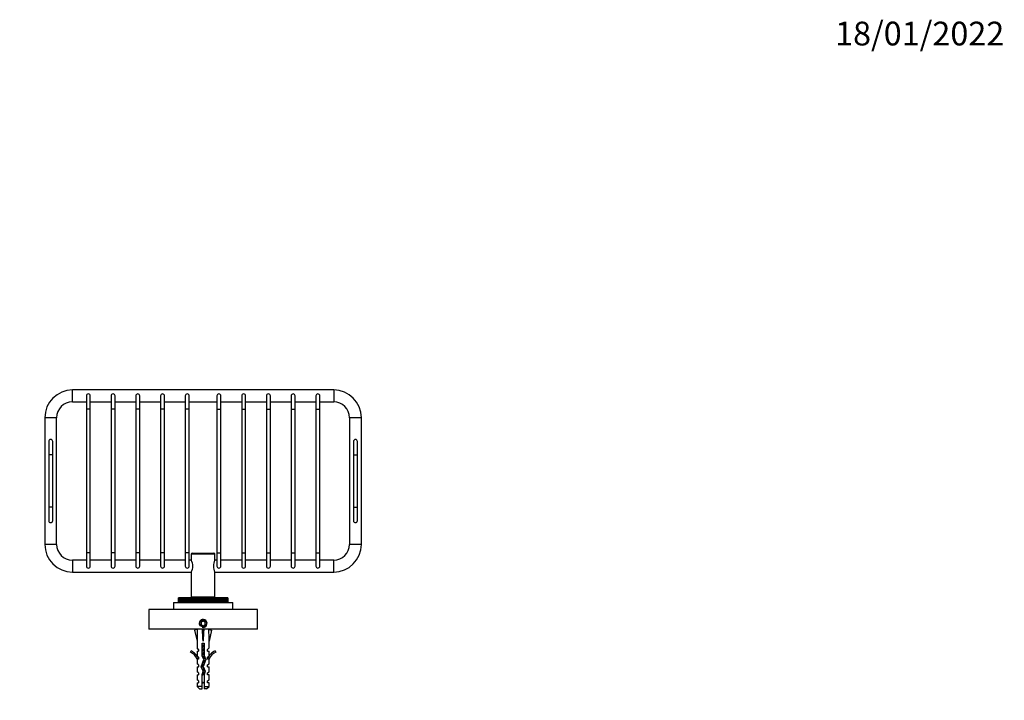
# Model space of a CAD drawing. Units: millimetres. Extents: x -219 to 1049, y 0 to 1165.
# Drawn here: x 347 to 844, y 822 to 1165 of the extents above; entities that cross this region are included whole.
import ezdxf
from ezdxf import colors
from ezdxf.entities.mleader import LeaderData, LeaderLine
from ezdxf.math import Vec2, Vec3

# ---------------------------------------------------------------- set-up
doc = ezdxf.new("R2010")
doc.units = ezdxf.units.MM
doc.layers.add('DV6_Défaut', color=7, linetype='Continuous')
doc.layers.add('Défaut', color=7, linetype='Continuous')

# ---------------------------------------------------------------- blocks, each defined once
blk = doc.blocks.new('_DOT')
at = {"color": 0}
blk.add_line((0, 0), (-1, 0), dxfattribs=at)
at = {"color": 0, "const_width": 0.333}
blk.add_lwpolyline([(-0.1665, 0, 1), (0.1665, 0, 1)], format="xyb", close=True, dxfattribs=at)
blk = doc.blocks.new('SE5')
at = {"layer": 'DV6_Défaut', "color": 7, "linetype": 'Continuous'}
for p, q in [((373.2, 972.41), (373.2, 978.41)), ((505.2, 978.41), (373.2, 978.41)), ((380.2, 975.43), (380.2, 968.72)), ((382.2, 968.72), (382.2, 975.43)), ((392.7, 975.43), (392.7, 968.72)), ((394.7, 968.72), (394.7, 975.43)), ((405.2, 975.43), (405.2, 968.72)), ((407.2, 968.72), (407.2, 975.43)), ((417.7, 975.43), (417.7, 968.72)), ((419.7, 968.72), (419.7, 975.43)), ((430.2, 975.43), (430.2, 968.72)), ((432.2, 968.72), (432.2, 975.43)), ((446.2, 975.43), (446.2, 968.72)), ((448.2, 968.72), (448.2, 975.43)), ((458.7, 975.43), (458.7, 968.72)), ((460.7, 968.72), (460.7, 975.43)), ((471.2, 975.43), (471.2, 968.72)), ((473.2, 968.72), (473.2, 975.43)), ((483.7, 975.43), (483.7, 968.72)), ((485.7, 968.72), (485.7, 975.43)), ((496.2, 975.43), (496.2, 968.72)), ((498.2, 968.72), (498.2, 975.43)), ((505.2, 978.41), (505.2, 972.41)), ((373.2, 972.41), (380.2, 972.41)), ((382.2, 972.41), (392.7, 972.41)), ((394.7, 972.41), (405.2, 972.41)), ((407.2, 972.41), (417.7, 972.41)), ((419.7, 972.41), (430.2, 972.41)), ((432.2, 972.41), (446.2, 972.41)), ((448.2, 972.41), (458.7, 972.41)), ((460.7, 972.41), (471.2, 972.41)), ((473.2, 972.41), (483.7, 972.41)), ((485.7, 972.41), (496.2, 972.41)), ((498.2, 972.41), (505.2, 972.41)), ((382.2, 968.72), (380.2, 968.72)), ((380.2, 968.72), (380.2, 896.14)), ((382.2, 896.14), (382.2, 968.72)), ((394.7, 968.72), (392.7, 968.72)), ((392.7, 968.72), (392.7, 896.14)), ((394.7, 896.14), (394.7, 968.72)), ((407.2, 968.72), (405.2, 968.72)), ((405.2, 968.72), (405.2, 896.14)), ((407.2, 896.14), (407.2, 968.72)), ((419.7, 968.72), (417.7, 968.72)), ((417.7, 968.72), (417.7, 896.14)), ((419.7, 896.14), (419.7, 968.72)), ((432.2, 968.72), (430.2, 968.72)), ((430.2, 968.72), (430.2, 896.14)), ((432.2, 896.14), (432.2, 968.72)), ((446.2, 968.72), (448.2, 968.72)), ((446.2, 968.72), (446.2, 896.14)), ((448.2, 896.14), (448.2, 968.72)), ((458.7, 968.72), (460.7, 968.72)), ((458.7, 968.72), (458.7, 896.14)), ((460.7, 896.14), (460.7, 968.72)), ((471.2, 968.72), (473.2, 968.72)), ((471.2, 968.72), (471.2, 896.14)), ((473.2, 896.14), (473.2, 968.72)), ((483.7, 968.72), (485.7, 968.72)), ((483.7, 968.72), (483.7, 896.14)), ((485.7, 896.14), (485.7, 968.72)), ((496.2, 968.72), (498.2, 968.72)), ((496.2, 968.72), (496.2, 896.14)), ((498.2, 896.14), (498.2, 968.72)), ((365.2, 964.41), (359.2, 964.41)), ((359.2, 964.41), (359.2, 900.41)), ((365.2, 900.41), (365.2, 964.41)), ((519.2, 964.41), (513.2, 964.41)), ((513.2, 964.41), (513.2, 900.41)), ((519.2, 900.41), (519.2, 964.41)), ((361.2, 952.41), (361.2, 945.63)), ((363.2, 945.63), (363.2, 952.41)), ((515.2, 952.41), (515.2, 945.63)), ((517.2, 945.63), (517.2, 952.41)), ((363.2, 945.63), (361.2, 945.63)), ((361.2, 945.63), (361.2, 919.19)), ((363.2, 919.19), (363.2, 945.63)), ((515.2, 945.63), (517.2, 945.63)), ((515.2, 945.63), (515.2, 919.19)), ((517.2, 919.19), (517.2, 945.63)), ((363.2, 919.19), (361.2, 919.19)), ((361.2, 919.19), (361.2, 912.41)), ((363.2, 912.41), (363.2, 919.19)), ((515.2, 919.19), (517.2, 919.19)), ((515.2, 919.19), (515.2, 912.41)), ((517.2, 912.41), (517.2, 919.19)), ((365.2, 900.41), (359.2, 900.41)), ((382.2, 896.14), (380.2, 896.14)), ((380.2, 896.14), (380.2, 889.43)), ((382.2, 889.43), (382.2, 896.14)), ((394.7, 896.14), (392.7, 896.14)), ((392.7, 896.14), (392.7, 889.43)), ((394.7, 889.43), (394.7, 896.14)), ((407.2, 896.14), (405.2, 896.14)), ((405.2, 896.14), (405.2, 889.43)), ((407.2, 889.43), (407.2, 896.14)), ((419.7, 896.14), (417.7, 896.14)), ((417.7, 896.14), (417.7, 889.43)), ((419.7, 889.43), (419.7, 896.14)), ((432.2, 896.14), (430.2, 896.14)), ((430.2, 896.14), (430.2, 889.43)), ((432.2, 889.43), (432.2, 896.14)), ((433.7, 895.91), (444.7, 895.91)), ((446.2, 896.14), (448.2, 896.14)), ((446.2, 896.14), (446.2, 889.43)), ((448.2, 889.43), (448.2, 896.14)), ((458.7, 896.14), (460.7, 896.14)), ((458.7, 896.14), (458.7, 889.43)), ((460.7, 889.43), (460.7, 896.14)), ((471.2, 896.14), (473.2, 896.14)), ((471.2, 896.14), (471.2, 889.43)), ((473.2, 889.43), (473.2, 896.14)), ((483.7, 896.14), (485.7, 896.14)), ((483.7, 896.14), (483.7, 889.43)), ((485.7, 889.43), (485.7, 896.14)), ((496.2, 896.14), (498.2, 896.14)), ((496.2, 896.14), (496.2, 889.43)), ((498.2, 889.43), (498.2, 896.14)), ((519.2, 900.41), (513.2, 900.41)), ((373.2, 892.41), (373.2, 886.41)), ((380.2, 892.41), (373.2, 892.41)), ((392.7, 892.41), (382.2, 892.41)), ((405.2, 892.41), (394.7, 892.41)), ((417.7, 892.41), (407.2, 892.41)), ((430.2, 892.41), (419.7, 892.41)), ((433.21, 892.41), (432.2, 892.41)), ((445.2, 895.41), (433.2, 895.41)), ((433.2, 895.41), (433.2, 892.39)), ((446.2, 892.41), (445.18, 892.41)), ((445.2, 892.37), (445.2, 895.41)), ((458.7, 892.41), (448.2, 892.41)), ((471.2, 892.41), (460.7, 892.41)), ((483.7, 892.41), (473.2, 892.41)), ((496.2, 892.41), (485.7, 892.41)), ((505.2, 892.41), (498.2, 892.41)), ((505.2, 886.41), (505.2, 892.41)), ((373.2, 886.41), (433.22, 886.41)), ((433.2, 886.45), (433.2, 873.91)), ((445.19, 886.41), (505.2, 886.41)), ((445.2, 873.91), (445.2, 886.43)), ((424.2, 871.01), (454.2, 871.01)), ((424.2, 871.01), (424.2, 867.51)), ((426.71, 871.01), (426.71, 873.41)), ((426.71, 873.41), (426.71, 873.41)), ((426.76, 873.41), (426.71, 873.41)), ((426.71, 873.41), (426.71, 871.01)), ((426.76, 871.01), (426.76, 873.41)), ((426.78, 873.41), (426.76, 873.41)), ((426.87, 873.41), (426.78, 873.41)), ((426.78, 873.41), (426.78, 871.01)), ((426.87, 871.01), (426.87, 873.41)), ((426.91, 873.41), (426.87, 873.41)), ((427.04, 873.41), (426.91, 873.41)), ((426.91, 873.41), (426.91, 871.01)), ((427.04, 871.01), (427.04, 873.41)), ((427.1, 873.41), (427.04, 873.41)), ((427.28, 873.41), (427.1, 873.41)), ((427.1, 873.41), (427.1, 871.01)), ((427.28, 871.01), (427.28, 873.41)), ((427.35, 873.41), (427.28, 873.41)), ((427.57, 873.41), (427.35, 873.41)), ((427.35, 873.41), (427.35, 871.01)), ((427.57, 871.01), (427.57, 873.41)), ((427.66, 873.41), (427.57, 873.41)), ((427.91, 873.41), (427.66, 873.41)), ((427.66, 873.41), (427.66, 871.01)), ((427.91, 871.01), (427.91, 873.41)), ((428.02, 873.41), (427.91, 873.41)), ((428.31, 873.41), (428.02, 873.41)), ((428.02, 873.41), (428.02, 871.01)), ((428.31, 871.01), (428.31, 873.41)), ((428.44, 873.41), (428.31, 873.41)), ((428.77, 873.41), (428.44, 873.41)), ((428.44, 873.41), (428.44, 871.01)), ((428.77, 871.01), (428.77, 873.41)), ((428.91, 873.41), (428.77, 873.41)), ((429.28, 873.41), (428.91, 873.41)), ((428.91, 873.41), (428.91, 871.01)), ((429.28, 871.01), (429.28, 873.41)), ((429.43, 873.41), (429.28, 873.41)), ((429.83, 873.41), (429.43, 873.41)), ((429.43, 873.41), (429.43, 871.01)), ((429.83, 871.01), (429.83, 873.41)), ((430, 873.41), (429.83, 873.41)), ((430.43, 873.41), (430, 873.41)), ((430, 873.41), (430, 871.01)), ((430.43, 873.41), (430.43, 873.41)), ((430.43, 873.41), (430.43, 871.01)), ((430.43, 871.01), (430.43, 873.41)), ((430.61, 873.41), (430.43, 873.41)), ((431.04, 873.41), (430.61, 873.41)), ((430.61, 873.41), (430.61, 871.01)), ((431.07, 873.41), (431.04, 873.41)), ((431.04, 873.41), (431.04, 871.01)), ((431.07, 871.01), (431.07, 873.41)), ((431.26, 873.41), (431.07, 873.41)), ((431.69, 873.41), (431.26, 873.41)), ((431.26, 873.41), (431.26, 871.01)), ((431.75, 873.41), (431.69, 873.41)), ((431.69, 873.41), (431.69, 871.01)), ((431.75, 871.01), (431.75, 873.41)), ((431.95, 873.41), (431.75, 873.41)), ((432.38, 873.41), (431.95, 873.41)), ((431.95, 873.41), (431.95, 871.01)), ((432.47, 873.41), (432.38, 873.41)), ((432.38, 873.41), (432.38, 871.01)), ((432.47, 871.01), (432.47, 873.41)), ((432.68, 873.41), (432.47, 873.41)), ((433.1, 873.41), (432.68, 873.41)), ((432.68, 873.41), (432.68, 871.01)), ((433.22, 873.41), (433.1, 873.41)), ((433.1, 873.41), (433.1, 871.01)), ((433.2, 873.91), (445.2, 873.91)), ((433.22, 871.01), (433.22, 873.41)), ((433.44, 873.41), (433.22, 873.41)), ((433.85, 873.41), (433.44, 873.41)), ((433.44, 873.41), (433.44, 871.01)), ((434, 873.41), (433.85, 873.41)), ((433.85, 873.41), (433.85, 871.01)), ((434, 871.01), (434, 873.41)), ((434.23, 873.41), (434, 873.41)), ((434.63, 873.41), (434.23, 873.41)), ((434.23, 873.41), (434.23, 871.01)), ((434.81, 873.41), (434.63, 873.41)), ((434.63, 873.41), (434.63, 871.01)), ((434.81, 871.01), (434.81, 873.41)), ((435.04, 873.41), (434.81, 873.41)), ((435.43, 873.41), (435.04, 873.41)), ((435.04, 873.41), (435.04, 871.01)), ((435.64, 873.41), (435.43, 873.41)), ((435.43, 873.41), (435.43, 871.01)), ((435.64, 871.01), (435.64, 873.41)), ((435.88, 873.41), (435.64, 873.41)), ((436.25, 873.41), (435.88, 873.41)), ((435.88, 873.41), (435.88, 871.01)), ((436.48, 873.41), (436.25, 873.41)), ((436.25, 873.41), (436.25, 871.01)), ((436.48, 871.01), (436.48, 873.41)), ((436.72, 873.41), (436.48, 873.41)), ((437.08, 873.41), (436.72, 873.41)), ((436.72, 873.41), (436.72, 871.01)), ((437.34, 873.41), (437.08, 873.41)), ((437.08, 873.41), (437.08, 871.01)), ((437.34, 871.01), (437.34, 873.41)), ((437.58, 873.41), (437.34, 873.41)), ((437.93, 873.41), (437.58, 873.41)), ((437.58, 873.41), (437.58, 871.01)), ((438.21, 873.41), (437.93, 873.41)), ((437.93, 873.41), (437.93, 871.01)), ((438.21, 871.01), (438.21, 873.41)), ((438.45, 873.41), (438.21, 873.41)), ((438.78, 873.41), (438.45, 873.41)), ((438.45, 873.41), (438.45, 871.01)), ((439.08, 873.41), (438.78, 873.41)), ((438.78, 873.41), (438.78, 871.01)), ((439.08, 871.01), (439.08, 873.41)), ((439.33, 873.41), (439.08, 873.41)), ((439.63, 873.41), (439.33, 873.41)), ((439.33, 873.41), (439.33, 871.01)), ((439.95, 873.41), (439.63, 873.41)), ((439.63, 873.41), (439.63, 871.01)), ((439.95, 871.01), (439.95, 873.41)), ((440.2, 873.41), (439.95, 873.41)), ((440.48, 873.41), (440.2, 873.41)), ((440.2, 873.41), (440.2, 871.01)), ((440.82, 873.41), (440.48, 873.41)), ((440.48, 873.41), (440.48, 871.01)), ((440.82, 871.01), (440.82, 873.41)), ((441.06, 873.41), (440.82, 873.41)), ((441.32, 873.41), (441.06, 873.41)), ((441.06, 873.41), (441.06, 871.01)), ((441.68, 873.41), (441.32, 873.41)), ((441.32, 873.41), (441.32, 871.01)), ((441.68, 871.01), (441.68, 873.41)), ((441.92, 873.41), (441.68, 873.41)), ((442.15, 873.41), (441.92, 873.41)), ((441.92, 873.41), (441.92, 871.01)), ((442.53, 873.41), (442.15, 873.41)), ((442.15, 873.41), (442.15, 871.01)), ((442.53, 871.01), (442.53, 873.41)), ((442.77, 873.41), (442.53, 873.41)), ((442.97, 873.41), (442.77, 873.41)), ((442.77, 873.41), (442.77, 871.01)), ((443.36, 873.41), (442.97, 873.41)), ((442.97, 873.41), (442.97, 871.01)), ((443.36, 871.01), (443.36, 873.41)), ((443.59, 873.41), (443.36, 873.41)), ((443.77, 873.41), (443.59, 873.41)), ((443.59, 873.41), (443.59, 871.01)), ((444.17, 873.41), (443.77, 873.41)), ((443.77, 873.41), (443.77, 871.01)), ((444.17, 871.01), (444.17, 873.41)), ((444.4, 873.41), (444.17, 873.41)), ((444.55, 873.41), (444.4, 873.41)), ((444.4, 873.41), (444.4, 871.01)), ((444.96, 873.41), (444.55, 873.41)), ((444.55, 873.41), (444.55, 871.01)), ((444.96, 871.01), (444.96, 873.41)), ((445.18, 873.41), (444.96, 873.41)), ((445.3, 873.41), (445.18, 873.41)), ((445.18, 873.41), (445.18, 871.01)), ((445.72, 873.41), (445.3, 873.41)), ((445.3, 873.41), (445.3, 871.01)), ((445.72, 871.01), (445.72, 873.41)), ((445.93, 873.41), (445.72, 873.41)), ((446.02, 873.41), (445.93, 873.41)), ((445.93, 873.41), (445.93, 871.01)), ((446.45, 873.41), (446.02, 873.41)), ((446.02, 873.41), (446.02, 871.01)), ((446.45, 871.01), (446.45, 873.41)), ((446.65, 873.41), (446.45, 873.41)), ((446.71, 873.41), (446.65, 873.41)), ((446.65, 873.41), (446.65, 871.01)), ((447.14, 873.41), (446.71, 873.41)), ((446.71, 873.41), (446.71, 871.01)), ((447.14, 871.01), (447.14, 873.41)), ((447.33, 873.41), (447.14, 873.41)), ((447.36, 873.41), (447.33, 873.41)), ((447.33, 873.41), (447.33, 871.01)), ((447.8, 873.41), (447.36, 873.41)), ((447.36, 873.41), (447.36, 871.01)), ((447.8, 871.01), (447.8, 873.41)), ((447.97, 873.41), (447.8, 873.41)), ((447.98, 873.41), (447.97, 873.41)), ((447.97, 873.41), (447.97, 871.01)), ((448.41, 873.41), (447.98, 873.41)), ((447.98, 873.41), (447.98, 871.01)), ((448.41, 871.01), (448.41, 873.41)), ((448.57, 873.41), (448.41, 873.41)), ((448.97, 873.41), (448.57, 873.41)), ((448.57, 873.41), (448.57, 871.01)), ((448.97, 871.01), (448.97, 873.41)), ((449.13, 873.41), (448.97, 873.41)), ((449.49, 873.41), (449.13, 873.41)), ((449.13, 873.41), (449.13, 871.01)), ((449.49, 871.01), (449.49, 873.41)), ((449.63, 873.41), (449.49, 873.41)), ((449.96, 873.41), (449.63, 873.41)), ((449.63, 873.41), (449.63, 871.01)), ((449.96, 871.01), (449.96, 873.41)), ((450.09, 873.41), (449.96, 873.41)), ((450.38, 873.41), (450.09, 873.41)), ((450.09, 873.41), (450.09, 871.01)), ((450.38, 871.01), (450.38, 873.41)), ((450.49, 873.41), (450.38, 873.41)), ((450.74, 873.41), (450.49, 873.41)), ((450.49, 873.41), (450.49, 871.01)), ((450.74, 871.01), (450.74, 873.41)), ((450.84, 873.41), (450.74, 873.41)), ((451.05, 873.41), (450.84, 873.41)), ((450.84, 873.41), (450.84, 871.01)), ((451.05, 871.01), (451.05, 873.41)), ((451.13, 873.41), (451.05, 873.41)), ((451.3, 873.41), (451.13, 873.41)), ((451.13, 873.41), (451.13, 871.01)), ((451.3, 871.01), (451.3, 873.41)), ((451.36, 873.41), (451.3, 873.41)), ((451.49, 873.41), (451.36, 873.41)), ((451.36, 873.41), (451.36, 871.01)), ((451.49, 871.01), (451.49, 873.41)), ((451.53, 873.41), (451.49, 873.41)), ((451.62, 873.41), (451.53, 873.41)), ((451.53, 873.41), (451.53, 871.01)), ((451.62, 871.01), (451.62, 873.41)), ((451.65, 873.41), (451.62, 873.41)), ((451.69, 873.41), (451.65, 873.41)), ((451.65, 873.41), (451.65, 871.01)), ((451.7, 873.41), (451.69, 873.41)), ((451.69, 871.01), (451.69, 873.41)), ((451.7, 873.41), (451.7, 871.01)), ((454.2, 867.51), (454.2, 871.01)), ((466.7, 867.51), (411.7, 867.51)), ((411.7, 867.51), (411.7, 857.51)), ((466.7, 857.51), (466.7, 867.51)), ((439.2, 861.66), (438.2, 861.09)), ((438.2, 861.09), (438.2, 859.93)), ((440.2, 861.09), (439.2, 861.66)), ((440.2, 859.93), (440.2, 861.09)), ((466.7, 857.51), (411.7, 857.51)), ((436.22, 857.44), (434.92, 857.14)), ((434.92, 857.14), (436.2, 851.52)), ((435.91, 857.51), (435.98, 857.39)), ((438.2, 859.93), (439.2, 859.35)), ((438.84, 857.44), (439.2, 857.14)), ((439.2, 859.35), (440.2, 859.93)), ((439.56, 857.44), (439.2, 857.14)), ((439.2, 857.14), (439.2, 851.52)), ((442.18, 857.44), (443.49, 857.14)), ((443.49, 857.14), (442.2, 851.52)), ((442.42, 857.39), (442.49, 857.51)), ((436.2, 851.52), (436.2, 848.1)), ((442.2, 848.1), (442.2, 851.52)), ((432.78, 845.96), (433.13, 846.57)), ((436.95, 847.37), (436.2, 848.1)), ((436.2, 846.51), (436.95, 846.51)), ((436.2, 846.51), (436.2, 844.1)), ((436.95, 847.37), (436.95, 846.51)), ((438.7, 850.52), (439.7, 850.52)), ((438.7, 844.07), (438.7, 850.52)), ((439.7, 850.52), (439.7, 844.28)), ((441.45, 847.37), (442.2, 848.1)), ((441.45, 846.51), (441.45, 847.37)), ((441.45, 846.51), (442.2, 846.51)), ((442.2, 844.1), (442.2, 846.51)), ((445.27, 846.57), (445.62, 845.96)), ((436.95, 843.37), (436.2, 844.1)), ((436.3, 842.29), (436.2, 842.51)), ((436.2, 842.51), (436.2, 840.08)), ((436.95, 842.51), (436.3, 842.51)), ((436.3, 842.29), (436.3, 842.51)), ((436.95, 843.37), (436.95, 842.51)), ((438.2, 838.62), (439.51, 842.25)), ((439.51, 842.25), (438.7, 844.07)), ((440.59, 842.29), (439.28, 838.66)), ((439.7, 844.28), (440.59, 842.29)), ((441.45, 843.37), (442.2, 844.1)), ((441.45, 842.51), (441.45, 843.37)), ((442.11, 842.51), (441.45, 842.51)), ((442.2, 842.51), (442.11, 842.29)), ((442.11, 842.51), (442.11, 842.29)), ((442.2, 840.08), (442.2, 842.51)), ((436.95, 839.51), (436.2, 840.08)), ((436.2, 838.51), (436.95, 838.51)), ((436.2, 838.51), (436.2, 836.08)), ((436.95, 835.51), (436.2, 836.08)), ((436.95, 839.51), (436.95, 838.51)), ((439.2, 836.37), (438.2, 838.62)), ((438.7, 834.62), (439.2, 836.37)), ((439.28, 838.66), (440.26, 836.44)), ((440.26, 836.44), (439.7, 834.48)), ((441.45, 839.51), (442.2, 840.08)), ((441.45, 838.51), (441.45, 839.51)), ((441.45, 838.51), (442.2, 838.51)), ((441.45, 835.51), (442.2, 836.08)), ((442.2, 836.08), (442.2, 838.51)), ((436.2, 834.51), (436.95, 834.51)), ((436.2, 834.51), (436.2, 832.08)), ((436.95, 831.51), (436.2, 832.08)), ((436.95, 835.51), (436.95, 834.51)), ((436.95, 831.51), (436.95, 830.51)), ((438.7, 828.71), (438.7, 834.62)), ((439.7, 834.48), (439.7, 828.71)), ((441.45, 834.51), (441.45, 835.51)), ((442.2, 834.51), (441.45, 834.51)), ((441.45, 831.51), (442.2, 832.08)), ((441.45, 830.51), (441.45, 831.51)), ((442.2, 832.08), (442.2, 834.51)), ((436.2, 830.51), (436.95, 830.51)), ((436.2, 830.51), (436.2, 828.71)), ((438.7, 828.71), (436.2, 828.71)), ((436.2, 828.71), (437.4, 827.51)), ((437.4, 827.51), (438.7, 827.51)), ((438.7, 827.51), (438.7, 828.71)), ((439.7, 828.71), (442.2, 828.71)), ((439.7, 828.71), (439.7, 827.51)), ((441, 827.51), (439.7, 827.51)), ((441, 827.51), (442.2, 828.71)), ((442.2, 830.51), (441.45, 830.51)), ((442.2, 828.71), (442.2, 830.51))]:
    blk.add_line(p, q, dxfattribs=at)
for radius in [1.75, 1.65]:
    blk.add_circle((439.2, 860.51), radius, dxfattribs=at)
for centre, radius, start, end in [((373.2, 964.41), 14, 90, 180), ((381.2, 975.43), 1, 0, 180), ((393.7, 975.43), 1, 0, 180), ((406.2, 975.43), 1, 0, 180), ((418.7, 975.43), 1, 0, 180), ((431.2, 975.43), 1, 0, 180), ((447.2, 975.43), 1, 0, 180), ((459.7, 975.43), 1, 0, 180), ((472.2, 975.43), 1, 0, 180), ((484.7, 975.43), 1, 0, 180), ((497.2, 975.43), 1, 0, 180), ((505.2, 964.41), 14, 0, 90), ((373.2, 964.41), 8, 90, 180), ((505.2, 964.41), 8, 0, 90), ((362.2, 952.41), 1, 0, 180), ((516.2, 952.41), 1, 0, 180), ((362.2, 912.41), 1, 180, 0), ((516.2, 912.41), 1, 180, 0), ((373.2, 900.41), 14, 180, 270), ((373.2, 900.41), 8, 180, 270), ((433.7, 895.41), 0.5, 90, 180), ((444.7, 895.41), 0.5, 0, 90), ((505.2, 900.41), 8, 270, 0), ((505.2, 900.41), 14, 270, 0), ((428.07, 889.41), 5.95, 329.7107, 30.2893), ((450.34, 889.41), 5.95, 149.7107, 210.2893), ((381.2, 889.43), 1, 180, 0), ((393.7, 889.43), 1, 180, 0), ((406.2, 889.43), 1, 180, 0), ((418.7, 889.43), 1, 180, 0), ((431.2, 889.43), 1, 180, 0), ((447.2, 889.43), 1, 180, 0), ((459.7, 889.43), 1, 180, 0), ((472.2, 889.43), 1, 180, 0), ((484.7, 889.43), 1, 180, 0), ((497.2, 889.43), 1, 180, 0), ((433.7, 873.91), 0.5, 180, 270), ((444.7, 873.91), 0.5, 270, 0), ((439.2, 860.51), 2, 255, 195), ((430.15, 839.94), 6.57, 23.0263, 66.4591), ((430.15, 839.94), 7.27, 20.7123, 65.8453), ((448.25, 839.94), 7.27, 114.1547, 159.2877), ((448.25, 839.94), 6.57, 113.5409, 156.9737), ((444.41, 834.64), 6.74, 212.2012, 219.4649), ((434, 834.64), 6.74, 320.5351, 327.7988)]:
    blk.add_arc(centre, radius, start, end, dxfattribs=at)
for centre, major_axis, ratio, start_param, end_param in [((439.2, 838.4), (-0.76, 51.94), 0.055876, 1.194522, 1.314474), ((439.2, 838.4), (-2.9, 51.94), 0.014553, -1.316105, -1.196154), ((439.2, 858.12), (-3, 0), 0.228555, 1.450845, 1.690748), ((439.2, 838.4), (2.9, 51.94), 0.014553, 1.196154, 1.316105), ((439.2, 838.4), (0.76, 51.94), 0.055876, -1.314474, -1.194522)]:
    blk.add_ellipse(centre, major_axis=major_axis, ratio=ratio, start_param=start_param, end_param=end_param, dxfattribs=at)
for points in [[(438.69, 850.46), (438.78, 850.48), (438.86, 850.5), (438.95, 850.52)], [(439.7, 849.69), (439.38, 849.62), (439.02, 849.54), (438.7, 849.47)], [(439.71, 847.15), (439.38, 847.1), (439.03, 847.05), (438.7, 847)], [(438.7, 846.46), (439.02, 846.53), (439.38, 846.61), (439.7, 846.68)], [(439.7, 845.15), (439.37, 845.1), (439.03, 845.05), (438.7, 845)], [(439.94, 837.18), (439.61, 837.13), (439.25, 837.08), (438.9, 837.03)]]:
    blk.add_open_spline(points, degree=3, dxfattribs=at)
for points, knots in [([(439.7, 849.15), (439.44, 849.11), (439.16, 849.07), (438.83, 849.02), (438.76, 849.01), (438.69, 849)], [0, 0, 0, 0, 0.801846, 0.801846, 1, 1, 1, 1]), ([(438.7, 848.46), (438.96, 848.52), (439.25, 848.58), (439.58, 848.65), (439.65, 848.67), (439.71, 848.68)], [0, 0, 0, 0, 0.811309, 0.811309, 1, 1, 1, 1]), ([(439.7, 847.69), (439.63, 847.67), (439.56, 847.66), (439.22, 847.58), (438.95, 847.53), (438.7, 847.47)], [0, 0, 0, 0, 0.223526, 0.223526, 1, 1, 1, 1]), ([(439.71, 845.69), (439.56, 845.66), (439.41, 845.62), (439.06, 845.55), (438.87, 845.51), (438.7, 845.47)], [0, 0, 0, 0, 0.4490867, 0.4490867, 1, 1, 1, 1]), ([(438.7, 844.46), (438.73, 844.47), (438.77, 844.48), (439.1, 844.55), (439.42, 844.62), (439.7, 844.68)], [0, 0, 0, 0, 0.103696, 0.103696, 1, 1, 1, 1]), ([(439.94, 843.74), (439.66, 843.68), (439.34, 843.61), (439, 843.54), (438.97, 843.53), (438.94, 843.53)], [0, 0, 0, 0, 0.9207655, 0.9207655, 1, 1, 1, 1]), ([(440.2, 841.22), (439.9, 841.18), (439.57, 841.13), (439.18, 841.07), (439.13, 841.07), (439.08, 841.06)], [0, 0, 0, 0, 0.863149, 0.863149, 1, 1, 1, 1]), ([(440.19, 843.22), (439.99, 843.19), (439.77, 843.16), (439.42, 843.11), (439.28, 843.09), (439.15, 843.07)], [0, 0, 0, 0, 0.619166, 0.619166, 1, 1, 1, 1]), ([(440.45, 841.9), (440.36, 841.86), (440.24, 841.82), (439.87, 841.72), (439.57, 841.66), (439.28, 841.6)], [0, 0, 0, 0, 0.364217, 0.364217, 1, 1, 1, 1]), ([(439.35, 842.6), (439.69, 842.68), (440.02, 842.75), (440.3, 842.83), (440.32, 842.84), (440.35, 842.85)], [0, 0, 0, 0, 0.8968726, 0.8968726, 1, 1, 1, 1]), ([(436.99, 838.64), (436.96, 838.62), (436.94, 838.6), (436.94, 838.57), (436.94, 838.56), (436.95, 838.55)], [0, 0, 0, 0, 0.6301209, 0.6301209, 1, 1, 1, 1]), ([(438.3, 838.37), (438.33, 838.38), (438.37, 838.38), (438.67, 838.46), (438.99, 838.53), (439.31, 838.59)], [0, 0, 0, 0, 0.113215, 0.113215, 1, 1, 1, 1]), ([(439.45, 839.11), (439.27, 839.09), (439.1, 839.06), (438.71, 839.01), (438.51, 838.98), (438.32, 838.95)], [0, 0, 0, 0, 0.454921, 0.454921, 1, 1, 1, 1]), ([(439.65, 839.68), (439.3, 839.6), (438.91, 839.52), (438.55, 839.44), (438.51, 839.43), (438.48, 839.42)], [0, 0, 0, 0, 0.9089494, 0.9089494, 1, 1, 1, 1]), ([(439.71, 837.69), (439.71, 837.69), (439.7, 837.69), (439.38, 837.62), (439.03, 837.55), (438.71, 837.47)], [0, 0, 0, 0, 0.014589, 0.014589, 1, 1, 1, 1]), ([(438.88, 840.5), (439.04, 840.54), (439.21, 840.57), (439.61, 840.66), (439.84, 840.71), (440.04, 840.76)], [0, 0, 0, 0, 0.4072512, 0.4072512, 1, 1, 1, 1]), ([(439.15, 836.56), (439.41, 836.62), (439.68, 836.67), (439.99, 836.75), (440.05, 836.76), (440.12, 836.78)], [0, 0, 0, 0, 0.772596, 0.772596, 1, 1, 1, 1]), ([(438.74, 834.5), (438.77, 834.5), (438.8, 834.51), (438.83, 834.52), (439, 834.56), (439.18, 834.59), (439.35, 834.63), (439.5, 834.66), (439.64, 834.69), (439.77, 834.72)], [0, 0, 0, 0, 0.094565, 0.094565, 0.094565, 0.589389, 0.589389, 0.589389, 1, 1, 1, 1]), ([(439.91, 835.18), (439.9, 835.18), (439.9, 835.18), (439.54, 835.12), (439.17, 835.07), (438.81, 835.02)], [0, 0, 0, 0, 0.017813, 0.017813, 1, 1, 1, 1]), ([(440.08, 835.78), (439.9, 835.74), (439.7, 835.69), (439.3, 835.6), (439.13, 835.57), (438.96, 835.53)], [0, 0, 0, 0, 0.564423, 0.564423, 1, 1, 1, 1])]:
    blk.add_open_spline(points, degree=3, knots=knots, dxfattribs=at)

msp = doc.modelspace()

# ---------------------------------------------------------------- block references
at = {"layer": 'Défaut'}
msp.add_blockref('SE5', (0, 0), dxfattribs=at)

# ---------------------------------------------------------------- leaders
at = {"layer": 'Défaut', "color": 7, "linetype": 'Continuous'}
ml = msp.add_multileader_mtext('Standard', dxfattribs=at)
ml.set_content('{\\pxsm0.9;\\fSolid Edge ISO|b1||i0||c0|p34;\\W1.;18/01/2022\\P}', color=256)
ml.set_leader_properties()
ml.set_arrow_properties(name='DOT')
ml.build(insert=Vec2(0, 0))
ml.multileader.update_dxf_attribs({"leader_type": 0, "dogleg_length": 0, "arrow_head_size": 12})
ctx = ml.context
ctx.base_point, ctx.char_height, ctx.arrow_head_size, ctx.landing_gap_size = Vec3(756.59, 1158.31), 12, 12, 4.2
notes = []
notes.append((ctx, [(0, (0, 0, 0), (0, 0), (1, 0), 1, [])]))
ctx.mtext.insert = Vec3(758.59, 1164.43)
for ctx, leaders in notes:
    for number, flags, end, landing, length, lines in leaders:
        leader = LeaderData()
        leader.index, (leader.has_last_leader_line, leader.has_dogleg_vector, leader.attachment_direction) = number, flags
        leader.last_leader_point, leader.dogleg_vector, leader.dogleg_length = Vec3(end), Vec3(landing), length
        for number, points, colour, breaks in lines:
            line = LeaderLine()
            line.index, line.vertices, line.color, line.breaks = number, Vec3.list(points), colors.encode_raw_color(colour), breaks
            leader.lines.append(line)
        ctx.leaders.append(leader)

doc.saveas('drawing.dxf')
